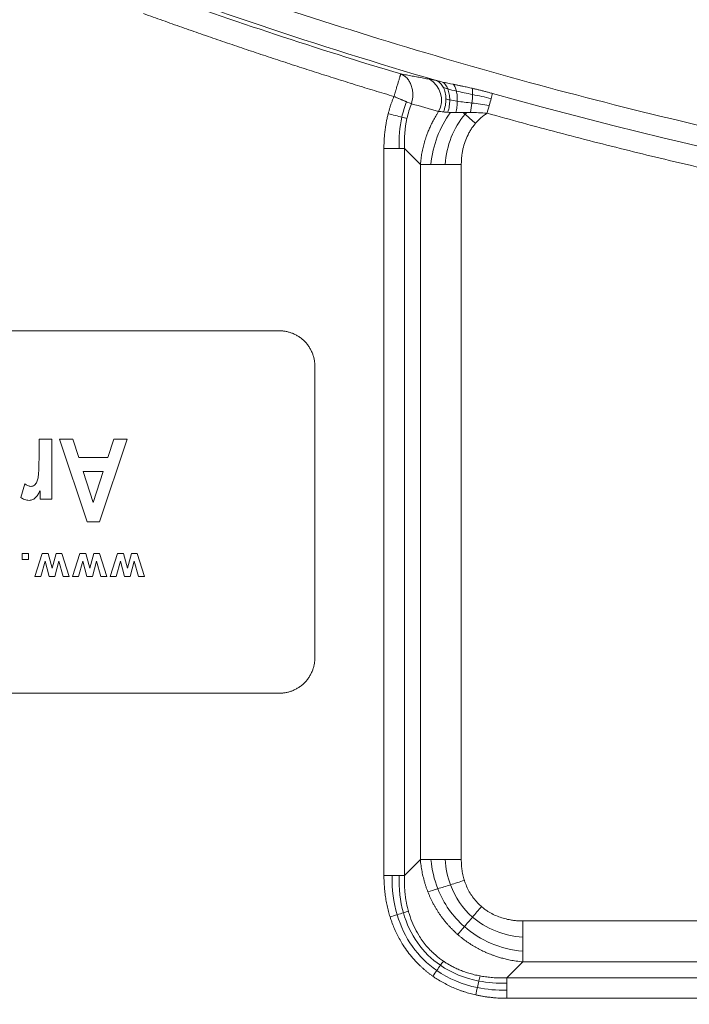
# Model space of a CAD drawing. Units: millimetres. Extents: x 326 to 3985, y 83 to 3271.
# Drawn here: x 1013 to 1098, y 2564 to 2689 of the extents above; entities that cross this region are included whole.
import ezdxf

# ---------------------------------------------------------------- set-up
doc = ezdxf.new("R2010")
doc.units = ezdxf.units.MM

msp = doc.modelspace()

# ---------------------------------------------------------------- linework, layer by layer
at = {"color": 7, "linetype": 'Continuous', "lineweight": 15}
for p, q in [((1058.94, 2580.31), (1058.94, 2672.59)), ((1061.54, 2672.59), (1063.56, 2670.57)), ((1061.54, 2672.59), (1061.54, 2580.31)), ((1063.56, 2670.57), (1063.56, 2582.33)), ((1068.76, 2670.57), (1068.76, 2582.33)), ((961.67, 2649.45), (1045.67, 2649.45)), ((1050.17, 2644.95), (1050.17, 2607.95)), ((1015.17, 2633.34), (1015.17, 2635.7)), ((1015.17, 2635.7), (1016.8, 2635.7)), ((1016.8, 2635.7), (1016.8, 2628.06)), ((1021.29, 2625.2), (1017.76, 2635.7)), ((1017.76, 2635.7), (1019.47, 2635.7)), ((1019.47, 2635.7), (1020.21, 2633.38)), ((1026.35, 2635.7), (1022.83, 2625.2)), ((1023.89, 2633.38), (1024.64, 2635.7)), ((1024.64, 2635.7), (1026.35, 2635.7)), ((1020.21, 2633.38), (1023.89, 2633.38)), ((1020.78, 2631.61), (1023.32, 2631.61)), ((1022.05, 2627.67), (1020.78, 2631.61)), ((1023.32, 2631.61), (1022.05, 2627.67)), ((1012.85, 2628.31), (1013.37, 2630.03)), ((1015.3, 2628.06), (1015.3, 2629.15)), ((1016.8, 2628.06), (1015.3, 2628.06)), ((1022.83, 2625.2), (1021.29, 2625.2)), ((1013.04, 2620.43), (1013.04, 2621.2)), ((1013.04, 2621.2), (1013.81, 2621.2)), ((1013.81, 2620.43), (1013.04, 2620.43)), ((1013.81, 2621.2), (1013.81, 2620.43)), ((1014.64, 2618.28), (1015.57, 2621.2)), ((1015.95, 2620.19), (1015.4, 2618.28)), ((1015.57, 2621.2), (1016.31, 2621.2)), ((1016.44, 2618.28), (1015.95, 2620.19)), ((1016.31, 2621.2), (1016.82, 2619.32)), ((1016.82, 2619.32), (1017.32, 2621.2)), ((1017.69, 2620.19), (1017.19, 2618.28)), ((1017.32, 2621.2), (1018.07, 2621.2)), ((1018.24, 2618.28), (1017.69, 2620.19)), ((1018.07, 2621.2), (1019, 2618.28)), ((1019.42, 2618.28), (1020.35, 2621.2)), ((1020.73, 2620.19), (1020.18, 2618.28)), ((1020.35, 2621.2), (1021.09, 2621.2)), ((1021.22, 2618.28), (1020.73, 2620.19)), ((1021.09, 2621.2), (1021.6, 2619.32)), ((1021.6, 2619.32), (1022.1, 2621.2)), ((1022.47, 2620.19), (1021.97, 2618.28)), ((1022.1, 2621.2), (1022.85, 2621.2)), ((1023.02, 2618.28), (1022.47, 2620.19)), ((1022.85, 2621.2), (1023.78, 2618.28)), ((1024.2, 2618.28), (1025.13, 2621.2)), ((1025.51, 2620.19), (1024.96, 2618.28)), ((1025.13, 2621.2), (1025.87, 2621.2)), ((1026, 2618.28), (1025.51, 2620.19)), ((1025.87, 2621.2), (1026.38, 2619.32)), ((1026.38, 2619.32), (1026.88, 2621.2)), ((1027.25, 2620.19), (1026.75, 2618.28)), ((1026.88, 2621.2), (1027.63, 2621.2)), ((1027.8, 2618.28), (1027.25, 2620.19)), ((1027.63, 2621.2), (1028.56, 2618.28)), ((1015.4, 2618.28), (1014.64, 2618.28)), ((1017.19, 2618.28), (1016.44, 2618.28)), ((1019, 2618.28), (1018.24, 2618.28)), ((1020.18, 2618.28), (1019.42, 2618.28)), ((1021.97, 2618.28), (1021.22, 2618.28)), ((1023.78, 2618.28), (1023.02, 2618.28)), ((1024.96, 2618.28), (1024.2, 2618.28)), ((1026.75, 2618.28), (1026, 2618.28)), ((1028.56, 2618.28), (1027.8, 2618.28)), ((1045.67, 2603.45), (961.67, 2603.45)), ((1061.54, 2580.31), (1063.56, 2582.33)), ((1076.55, 2574.53), (1164.8, 2574.53)), ((1074.53, 2567.32), (1076.55, 2569.34)), ((1076.55, 2569.34), (1164.8, 2569.34)), ((1074.53, 2567.32), (1166.82, 2567.32)), ((1166.82, 2564.72), (1074.53, 2564.72))]:
    msp.add_line(p, q, dxfattribs=at)
for centre, radius, start, end in [((1237.67, 3268.45), 912, 181.99588, 270), ((1237.67, 3268.45), 910, 181.96641, 358.03359), ((1237.67, 3268.45), 877.2, 185.1834, 354.8166), ((1237.67, 3268.45), 877.12, 185.1834, 354.8166), ((1237.67, 3268.45), 859.88, 218.13906, 264.19282), ((1237.67, 3268.45), 611.92, 249.27412, 253.66808), ((1237.67, 3268.45), 612.41, 250.12265, 253.23935), ((1063.18, 2678.75), 3.06, 331.8261, 59.9665), ((1237.67, 3268.45), 611.53, 254.35174, 263.91663)]:
    msp.add_arc(centre, radius, start, end, dxfattribs=at)
for points, knots in [([(2139.64, 3237.48), (2134.32, 3082.66), (2089.24, 2931.79), (1928.22, 2667.08), (1814.99, 2557.67), (1544.91, 2405.83), (1392.59, 2365.95), (1082.75, 2365.95), (930.43, 2405.83), (660.35, 2557.67), (547.12, 2667.08), (386.1, 2931.79), (341.02, 3082.66), (335.7, 3237.48)], [0, 0, 0, 0, 0.166667, 0.166667, 0.333333, 0.333333, 0.5, 0.5, 0.666667, 0.666667, 0.833333, 0.833333, 1, 1, 1, 1]), ([(2082.52, 3191.81), (2069.85, 3052.14), (2022.75, 2917.79), (1868.12, 2683.78), (1763, 2587.76), (1515.97, 2454.91), (1377.91, 2420.14), (1097.43, 2420.14), (959.37, 2454.91), (712.35, 2587.76), (607.23, 2683.78), (452.6, 2917.79), (405.5, 3052.14), (392.83, 3191.81)], [0, 0, 0, 0, 0.166667, 0.166667, 0.333333, 0.333333, 0.5, 0.5, 0.666667, 0.666667, 0.833333, 0.833333, 1, 1, 1, 1]), ([(2114.26, 3188.93), (2114.17, 3187.97), (2113.99, 3186.04), (2113.72, 3183.15), (2113.43, 3180.27), (2113.14, 3177.38), (2112.83, 3174.5), (2112.52, 3171.62), (2112.19, 3168.74), (2111.86, 3165.86), (2111.52, 3162.98), (2111.17, 3160.1), (2110.8, 3157.22), (2110.43, 3154.35), (2110.05, 3151.48), (2109.66, 3148.6), (2109.26, 3145.73), (2108.85, 3142.86), (2108.44, 3139.99), (2108.01, 3137.13), (2107.57, 3134.26), (2107.12, 3131.4), (2106.67, 3128.53), (2106.2, 3125.67), (2105.73, 3122.81), (2105.24, 3119.95), (2104.75, 3117.09), (2103.29, 3108.81), (2100.7, 3095.15), (2096.67, 3076.16), (2092.22, 3057.27), (2085.65, 3031.88), (2076.3, 3000.19), (2063.2, 2962.23), (2048.27, 2924.64), (2031.39, 2887.27), (2012.68, 2850.52), (1992.03, 2814.31), (1969.59, 2778.95), (1945.3, 2744.44), (1919.3, 2711.03), (1891.59, 2678.77), (1862.31, 2647.83), (1831.51, 2618.3), (1799.32, 2590.3), (1765.87, 2563.94), (1731.23, 2539.25), (1695.61, 2516.38), (1659.05, 2495.3), (1621.81, 2476.15), (1583.88, 2458.86), (1545.58, 2443.54), (1506.85, 2430.1), (1468.06, 2418.63), (1429.07, 2409.02), (1390.32, 2401.31), (1351.6, 2395.38), (1313.37, 2391.25), (1275.37, 2388.8), (1237.67, 2388), (1199.98, 2388.8), (1161.98, 2391.25), (1123.75, 2395.38), (1085.02, 2401.31), (1046.27, 2409.02), (1007.29, 2418.63), (968.5, 2430.1), (929.76, 2443.54), (891.47, 2458.86), (853.54, 2476.15), (816.29, 2495.3), (779.73, 2516.38), (744.11, 2539.25), (709.48, 2563.94), (676.02, 2590.3), (643.83, 2618.3), (613.04, 2647.83), (583.76, 2678.77), (556.05, 2711.03), (530.05, 2744.44), (505.75, 2778.95), (483.31, 2814.3), (462.66, 2850.52), (443.95, 2887.27), (427.07, 2924.63), (412.14, 2962.23), (399.05, 3000.19), (389.69, 3031.88), (383.12, 3057.27), (378.67, 3076.16), (374.64, 3095.15), (371.88, 3109.76), (370.1, 3119.95), (369.14, 3125.67), (368.22, 3131.39), (367.33, 3137.13), (366.48, 3142.86), (365.68, 3148.6), (364.91, 3154.35), (364.17, 3160.1), (363.48, 3165.86), (362.82, 3171.62), (362.2, 3177.38), (361.62, 3183.15), (361.26, 3187.01), (361.09, 3188.93)], [0, 0, 0, 0, 0.001113, 0.002227, 0.00334, 0.004453, 0.005565, 0.006678, 0.007791, 0.008904, 0.010016, 0.011129, 0.012241, 0.013353, 0.014466, 0.015578, 0.016691, 0.017803, 0.018916, 0.020028, 0.021141, 0.022254, 0.023366, 0.024479, 0.025592, 0.026705, 0.027818, 0.028932, 0.036383, 0.04383, 0.051278, 0.058729, 0.074018, 0.089308, 0.104941, 0.120574, 0.136492, 0.15241, 0.168549, 0.184688, 0.200979, 0.217269, 0.233635, 0.250002, 0.266369, 0.282735, 0.299025, 0.315316, 0.331455, 0.347594, 0.363512, 0.37943, 0.395063, 0.410696, 0.425985, 0.441275, 0.456173, 0.47107, 0.485535, 0.5, 0.514465, 0.52893, 0.543827, 0.558725, 0.574014, 0.589304, 0.604937, 0.62057, 0.636488, 0.652406, 0.668545, 0.684684, 0.700975, 0.717265, 0.733631, 0.749998, 0.766365, 0.782731, 0.799021, 0.815312, 0.831451, 0.84759, 0.863508, 0.879426, 0.895059, 0.910692, 0.925981, 0.941271, 0.948722, 0.95617, 0.963617, 0.971068, 0.973295, 0.975521, 0.977746, 0.979972, 0.982197, 0.984422, 0.986646, 0.988871, 0.991096, 0.993322, 0.995547, 0.997773, 1, 1, 1, 1]), ([(365.63, 3189.34), (365.72, 3188.39), (365.89, 3186.47), (366.17, 3183.6), (366.45, 3180.73), (366.74, 3177.86), (367.05, 3174.99), (367.36, 3172.12), (367.68, 3169.25), (368.01, 3166.39), (368.35, 3163.52), (368.7, 3160.66), (369.06, 3157.8), (369.43, 3154.94), (369.81, 3152.08), (370.2, 3149.22), (370.6, 3146.37), (371, 3143.51), (371.42, 3140.66), (371.85, 3137.81), (372.28, 3134.96), (372.73, 3132.11), (373.18, 3129.26), (373.64, 3126.41), (374.12, 3123.56), (374.6, 3120.72), (375.09, 3117.88), (376.54, 3109.64), (379.11, 3096.05), (383.12, 3077.16), (387.55, 3058.36), (394.09, 3033.11), (403.39, 3001.58), (416.42, 2963.82), (431.27, 2926.42), (448.06, 2889.25), (466.68, 2852.68), (487.22, 2816.66), (509.55, 2781.48), (533.71, 2747.15), (559.58, 2713.92), (587.15, 2681.82), (616.28, 2651.05), (646.91, 2621.67), (678.93, 2593.82), (712.21, 2567.59), (746.67, 2543.03), (782.11, 2520.27), (818.48, 2499.31), (855.53, 2480.25), (893.26, 2463.05), (931.36, 2447.81), (969.89, 2434.45), (1008.48, 2423.04), (1047.26, 2413.47), (1085.81, 2405.8), (1124.34, 2399.9), (1162.37, 2395.79), (1200.17, 2393.36), (1237.67, 2392.56), (1275.17, 2393.36), (1312.97, 2395.79), (1351.01, 2399.9), (1389.53, 2405.8), (1428.08, 2413.47), (1466.86, 2423.04), (1505.45, 2434.45), (1543.99, 2447.81), (1582.08, 2463.05), (1619.82, 2480.25), (1656.87, 2499.31), (1693.24, 2520.27), (1728.67, 2543.03), (1763.13, 2567.59), (1796.41, 2593.82), (1828.43, 2621.67), (1859.07, 2651.05), (1888.2, 2681.82), (1915.77, 2713.92), (1941.63, 2747.15), (1965.8, 2781.48), (1988.12, 2816.66), (2008.66, 2852.68), (2027.28, 2889.25), (2044.07, 2926.42), (2058.92, 2963.82), (2071.95, 3001.58), (2081.26, 3033.11), (2087.79, 3058.36), (2092.22, 3077.16), (2096.23, 3096.05), (2098.98, 3110.59), (2100.75, 3120.72), (2101.71, 3126.41), (2102.62, 3132.1), (2103.5, 3137.81), (2104.35, 3143.51), (2105.15, 3149.22), (2105.92, 3154.94), (2106.64, 3160.66), (2107.34, 3166.39), (2107.99, 3172.12), (2108.6, 3177.86), (2109.18, 3183.6), (2109.54, 3187.43), (2109.72, 3189.34)], [0, 0, 0, 0, 0.001113, 0.002227, 0.00334, 0.004453, 0.005565, 0.006678, 0.007791, 0.008904, 0.010016, 0.011129, 0.012241, 0.013353, 0.014466, 0.015578, 0.016691, 0.017803, 0.018916, 0.020028, 0.021141, 0.022254, 0.023366, 0.024479, 0.025592, 0.026705, 0.027818, 0.028932, 0.036383, 0.04383, 0.051278, 0.058729, 0.074018, 0.089308, 0.104941, 0.120574, 0.136492, 0.15241, 0.168549, 0.184688, 0.200979, 0.217269, 0.233635, 0.250002, 0.266369, 0.282735, 0.299025, 0.315316, 0.331455, 0.347594, 0.363512, 0.37943, 0.395063, 0.410696, 0.425985, 0.441275, 0.456173, 0.47107, 0.485535, 0.5, 0.514465, 0.52893, 0.543827, 0.558725, 0.574014, 0.589304, 0.604937, 0.62057, 0.636488, 0.652406, 0.668545, 0.684684, 0.700975, 0.717265, 0.733631, 0.749998, 0.766365, 0.782731, 0.799021, 0.815312, 0.831451, 0.84759, 0.863508, 0.879426, 0.895059, 0.910692, 0.925981, 0.941271, 0.948722, 0.95617, 0.963617, 0.971068, 0.973295, 0.975521, 0.977746, 0.979972, 0.982197, 0.984422, 0.986646, 0.988871, 0.991096, 0.993322, 0.995547, 0.997773, 1, 1, 1, 1]), ([(2039.3, 3115.65), (2039.12, 3114.71), (2038.76, 3112.83), (2038.21, 3110.02), (2037.65, 3107.21), (2037.08, 3104.4), (2036.5, 3101.59), (2035.91, 3098.79), (2035.31, 3095.98), (2034.69, 3093.18), (2034.07, 3090.38), (2033.44, 3087.59), (2032.8, 3084.79), (2032.15, 3082), (2031.49, 3079.21), (2030.82, 3076.43), (2030.15, 3073.64), (2029.46, 3070.86), (2028.76, 3068.08), (2028.05, 3065.3), (2027.33, 3062.53), (2026.6, 3059.75), (2025.86, 3056.98), (2025.12, 3054.21), (2023.12, 3046.93), (2019.74, 3035.17), (2014.74, 3019.01), (2009.41, 3002.96), (2001.76, 2981.47), (1991.29, 2954.73), (1977.22, 2922.86), (1961.71, 2891.42), (1944.65, 2860.32), (1926.15, 2829.83), (1906.15, 2799.92), (1884.77, 2770.79), (1861.96, 2742.46), (1837.85, 2715.1), (1812.43, 2688.75), (1785.83, 2663.52), (1758.07, 2639.49), (1729.27, 2616.72), (1699.51, 2595.31), (1668.86, 2575.28), (1637.47, 2556.72), (1605.37, 2539.61), (1572.75, 2524.06), (1539.62, 2510.02), (1506.21, 2497.56), (1472.47, 2486.63), (1438.68, 2477.27), (1404.74, 2469.42), (1370.97, 2463.1), (1337.22, 2458.24), (1292.91, 2453.73), (1237.67, 2451.5), (1182.43, 2453.73), (1138.12, 2458.24), (1104.38, 2463.1), (1070.61, 2469.42), (1036.67, 2477.27), (1002.88, 2486.63), (969.13, 2497.56), (935.72, 2510.02), (902.59, 2524.06), (869.98, 2539.61), (837.88, 2556.71), (806.49, 2575.28), (775.84, 2595.31), (746.08, 2616.72), (717.27, 2639.49), (689.52, 2663.52), (662.91, 2688.75), (637.49, 2715.1), (613.38, 2742.46), (590.57, 2770.79), (569.19, 2799.92), (549.19, 2829.83), (530.7, 2860.32), (513.64, 2891.42), (498.12, 2922.86), (484.05, 2954.73), (473.58, 2981.47), (465.94, 3002.96), (460.6, 3019.01), (455.6, 3035.17), (451.98, 3047.77), (449.54, 3056.75), (448.13, 3062.06), (446.76, 3067.38), (445.42, 3072.71), (444.12, 3078.05), (442.86, 3083.4), (441.63, 3088.75), (440.44, 3094.11), (439.28, 3099.49), (438.17, 3104.87), (437.08, 3110.25), (436.39, 3113.85), (436.04, 3115.65)], [0, 0, 0, 0, 0.0012713, 0.0025424, 0.0038134, 0.0050843, 0.006355, 0.0076257, 0.0088962, 0.0101667, 0.0114371, 0.0127075, 0.0139779, 0.0152483, 0.0165186, 0.017789, 0.0190595, 0.0203299, 0.0216005, 0.0228712, 0.0241419, 0.0254128, 0.0266838, 0.0279549, 0.0292263, 0.036725, 0.0442205, 0.0517161, 0.059215, 0.0745516, 0.0898884, 0.1055231, 0.1211581, 0.1370399, 0.1529219, 0.168994, 0.1850665, 0.2012682, 0.2174701, 0.2337373, 0.2500048, 0.266272, 0.2825395, 0.2987412, 0.3149431, 0.3310153, 0.3470877, 0.3629695, 0.3788515, 0.3944862, 0.4101212, 0.4254578, 0.4407946, 0.455788, 0.4707817, 0.5, 0.5292183, 0.5442118, 0.5592055, 0.574542, 0.5898789, 0.6055136, 0.6211486, 0.6370303, 0.6529123, 0.6689845, 0.6850569, 0.7012586, 0.7174605, 0.7337278, 0.7499953, 0.7662625, 0.78253, 0.7987317, 0.8149336, 0.8310058, 0.8470782, 0.8629599, 0.8788419, 0.8944767, 0.9101116, 0.9254482, 0.940785, 0.9482838, 0.9557793, 0.9632749, 0.9707738, 0.9732103, 0.9756463, 0.9780818, 0.980517, 0.982952, 0.9853868, 0.9878217, 0.9902567, 0.9926919, 0.9951275, 0.9975635, 1, 1, 1, 1]), ([(714.32, 2957.15), (714.75, 2956.43), (715.62, 2954.98), (716.92, 2952.82), (718.24, 2950.66), (719.56, 2948.5), (720.9, 2946.35), (722.24, 2944.21), (723.59, 2942.07), (724.95, 2939.94), (726.32, 2937.82), (727.69, 2935.7), (729.08, 2933.58), (730.47, 2931.47), (731.88, 2929.37), (733.29, 2927.27), (736.04, 2923.22), (740.18, 2917.26), (745.79, 2909.45), (751.52, 2901.72), (759.38, 2891.48), (769.54, 2878.86), (782.29, 2864.03), (795.55, 2849.57), (809.37, 2835.45), (823.68, 2821.75), (843.46, 2804.01), (869.35, 2782.98), (902.12, 2759.78), (936.42, 2738.74), (972.04, 2720.02), (1008.73, 2703.72), (1046.25, 2689.93), (1084.35, 2678.69), (1122.77, 2670.03), (1161.25, 2663.92), (1199.56, 2660.31), (1237.67, 2659.12), (1275.78, 2660.31), (1314.09, 2663.92), (1352.58, 2670.03), (1390.99, 2678.69), (1429.09, 2689.93), (1466.61, 2703.72), (1503.31, 2720.02), (1538.92, 2738.74), (1573.23, 2759.78), (1605.99, 2782.98), (1631.89, 2804.01), (1651.67, 2821.75), (1665.98, 2835.45), (1679.79, 2849.57), (1693.06, 2864.03), (1705.81, 2878.86), (1715.97, 2891.48), (1723.82, 2901.72), (1729.56, 2909.45), (1735.17, 2917.26), (1739.72, 2923.83), (1743.29, 2929.1), (1745.92, 2933.05), (1748.52, 2937.02), (1751.08, 2941), (1753.61, 2945.01), (1756.12, 2949.04), (1758.59, 2953.08), (1760.21, 2955.8), (1761.02, 2957.15)], [0, 0, 0, 0, 0.002008, 0.004016, 0.006024, 0.008032, 0.010039, 0.012047, 0.014054, 0.016062, 0.018069, 0.020077, 0.022084, 0.024092, 0.0261, 0.028108, 0.030116, 0.037756, 0.045394, 0.053032, 0.060672, 0.076144, 0.091615, 0.107252, 0.122889, 0.13866, 0.154432, 0.186176, 0.218059, 0.250011, 0.281963, 0.313846, 0.34559, 0.377129, 0.408398, 0.439337, 0.469889, 0.5, 0.530111, 0.560663, 0.591602, 0.622871, 0.65441, 0.686154, 0.718037, 0.749989, 0.781941, 0.813824, 0.845568, 0.86134, 0.877111, 0.892748, 0.908385, 0.923856, 0.939328, 0.946968, 0.954606, 0.962244, 0.969884, 0.973649, 0.977414, 0.981178, 0.984942, 0.988706, 0.99247, 0.996235, 1, 1, 1, 1]), ([(1154.47, 2411.1), (1153.48, 2411.2), (1151.51, 2411.39), (1148.56, 2411.7), (1145.61, 2412.01), (1142.67, 2412.33), (1139.72, 2412.66), (1136.78, 2413), (1133.83, 2413.36), (1130.89, 2413.72), (1127.95, 2414.09), (1125.02, 2414.47), (1122.08, 2414.87), (1119.14, 2415.27), (1116.21, 2415.68), (1113.28, 2416.1), (1110.35, 2416.54), (1107.42, 2416.98), (1104.49, 2417.43), (1101.56, 2417.9), (1098.64, 2418.37), (1095.71, 2418.85), (1092.79, 2419.35), (1089.87, 2419.85), (1086.95, 2420.36), (1084.03, 2420.89), (1081.12, 2421.42), (1078.2, 2421.96), (1075.29, 2422.52), (1072.38, 2423.08), (1063.3, 2424.87), (1048.1, 2428.1), (1026.87, 2433.17), (1005.78, 2438.78), (984.76, 2444.95), (963.83, 2451.66), (943.01, 2458.94), (922.39, 2466.75), (895.09, 2477.89), (861.46, 2493.15), (822.06, 2513.54), (783.77, 2535.93), (752.89, 2556.18), (728.87, 2573.29), (711.24, 2586.54), (693.96, 2600.24), (677.09, 2614.33), (660.64, 2628.8), (644.62, 2643.62), (628.98, 2658.84), (617.48, 2670.62), (609.85, 2678.69), (605.94, 2682.88), (602.06, 2687.09), (598.21, 2691.33), (594.38, 2695.6), (590.59, 2699.89), (586.82, 2704.21), (583.08, 2708.55), (579.38, 2712.91), (575.7, 2717.3), (572.04, 2721.72), (568.42, 2726.16), (564.83, 2730.62), (561.26, 2735.11), (558.91, 2738.12), (557.73, 2739.63)], [0, 0, 0, 0, 0.0042355, 0.0084704, 0.0127047, 0.0169383, 0.0211715, 0.0254042, 0.0296364, 0.0338683, 0.0380998, 0.0423311, 0.0465622, 0.0507931, 0.0550238, 0.0592545, 0.0634852, 0.0677158, 0.0719466, 0.0761775, 0.0804086, 0.0846399, 0.0888714, 0.0931033, 0.0973356, 0.1015683, 0.1058015, 0.1100352, 0.1142695, 0.1185044, 0.12274, 0.1539143, 0.1850687, 0.2162232, 0.247398, 0.2789012, 0.3103839, 0.3418667, 0.3733705, 0.4366849, 0.5000001, 0.5633145, 0.6266297, 0.6581329, 0.6896156, 0.7210984, 0.7526021, 0.7837764, 0.8149308, 0.8460854, 0.8772601, 0.8854482, 0.893634, 0.9018178, 0.9099999, 0.9181808, 0.9263608, 0.9345402, 0.9427195, 0.950899, 0.959079, 0.9672599, 0.9754421, 0.983626, 0.9918118, 1, 1, 1, 1]), ([(1060.21, 2679.2), (1059.39, 2679.45), (1057.74, 2679.94), (1055.28, 2680.7), (1052.82, 2681.47), (1050.37, 2682.25), (1047.92, 2683.04), (1045.47, 2683.84), (1043.03, 2684.65), (1040.59, 2685.47), (1038.15, 2686.3), (1035.71, 2687.14), (1033.28, 2687.99), (1030.86, 2688.85), (1029.24, 2689.43), (1028.43, 2689.72)], [0, 0, 0, 0, 0.076938, 0.153868, 0.230793, 0.307713, 0.384629, 0.461543, 0.538457, 0.615371, 0.692287, 0.769207, 0.846132, 0.923062, 1, 1, 1, 1]), ([(1060.21, 2679.2), (1060.22, 2679.25), (1060.26, 2679.36), (1060.3, 2679.52), (1060.35, 2679.67), (1060.39, 2679.82), (1060.43, 2679.95), (1060.47, 2680.08), (1060.53, 2680.25), (1060.59, 2680.46), (1060.68, 2680.78), (1060.8, 2681.15), (1060.89, 2681.46), (1060.95, 2681.66), (1060.99, 2681.79), (1061.02, 2681.89), (1061.04, 2681.96), (1061.06, 2682.03), (1061.07, 2682.05), (1061.07, 2682.06)], [0, 0, 0, 0, 0.038941, 0.076348, 0.11223, 0.146611, 0.179529, 0.21104, 0.241221, 0.307012, 0.369497, 0.500028, 0.630558, 0.69296, 0.758834, 0.812448, 0.870359, 0.932836, 1, 1, 1, 1]), ([(1061.07, 2682.06), (1061.31, 2682.02), (1061.79, 2681.93), (1062.51, 2681.8), (1063.24, 2681.67), (1063.97, 2681.53), (1064.46, 2681.44), (1064.71, 2681.39)], [0, 0, 0, 0, 0.201624, 0.402419, 0.602403, 0.801591, 1, 1, 1, 1]), ([(1061.07, 2682.06), (1061.36, 2681.95), (1061.64, 2681.76), (1061.99, 2681.38), (1062.09, 2681.24), (1062.27, 2680.93), (1062.35, 2680.77), (1062.47, 2680.41), (1062.52, 2680.23), (1062.59, 2679.85), (1062.6, 2679.65), (1062.6, 2679.06), (1062.54, 2678.65), (1062.42, 2678.28)], [0, 0, 0, 0, 0.25, 0.25, 0.375, 0.375, 0.5, 0.5, 0.625, 0.625, 0.75, 0.75, 1, 1, 1, 1]), ([(1066.47, 2680.37), (1066.36, 2680.57), (1066.23, 2680.75), (1065.94, 2681.04), (1065.77, 2681.15), (1065.6, 2681.22)], [0, 0, 0, 0, 0.5, 0.5, 1, 1, 1, 1]), ([(1067.04, 2680.17), (1066.96, 2680.37), (1066.86, 2680.54), (1066.63, 2680.84), (1066.51, 2680.96), (1066.37, 2681.04)], [0, 0, 0, 0, 0.5, 0.5, 1, 1, 1, 1]), ([(1066.8, 2678.89), (1066.8, 2679.16), (1066.77, 2679.43), (1066.66, 2679.93), (1066.57, 2680.17), (1066.47, 2680.37)], [0, 0, 0, 0, 0.5, 0.5, 1, 1, 1, 1]), ([(1067.29, 2678.76), (1067.29, 2679.01), (1067.27, 2679.27), (1067.18, 2679.75), (1067.12, 2679.97), (1067.04, 2680.17)], [0, 0, 0, 0, 0.5, 0.5, 1, 1, 1, 1]), ([(1067.74, 2680.75), (1067.87, 2680.73), (1068.14, 2680.67), (1068.53, 2680.59), (1069, 2680.49), (1069.54, 2680.38), (1069.94, 2680.29), (1070.15, 2680.24)], [0, 0, 0, 0, 0.1632863, 0.3298016, 0.4996323, 0.747967, 1, 1, 1, 1]), ([(1068.13, 2679.88), (1068.09, 2680.07), (1068.03, 2680.24), (1067.9, 2680.53), (1067.83, 2680.66), (1067.74, 2680.75)], [0, 0, 0, 0, 0.5, 0.5, 1, 1, 1, 1]), ([(1070.15, 2680.24), (1070.29, 2680.21), (1070.57, 2680.14), (1070.99, 2680.04), (1071.42, 2679.93), (1071.85, 2679.82), (1072.28, 2679.71), (1072.58, 2679.62), (1072.72, 2679.58)], [0, 0, 0, 0, 0.162073, 0.325902, 0.49155, 0.659077, 0.828542, 1, 1, 1, 1]), ([(1059.48, 2677.02), (1059.51, 2677.14), (1059.58, 2677.39), (1059.69, 2677.76), (1059.8, 2678.13), (1059.93, 2678.49), (1060.06, 2678.85), (1060.16, 2679.08), (1060.21, 2679.2)], [0, 0, 0, 0, 0.168348, 0.335893, 0.502732, 0.668963, 0.834686, 1, 1, 1, 1]), ([(1061.05, 2678.85), (1061, 2678.87), (1060.91, 2678.91), (1060.77, 2678.96), (1060.63, 2679.02), (1060.49, 2679.08), (1060.35, 2679.14), (1060.26, 2679.18), (1060.21, 2679.2)], [0, 0, 0, 0, 0.1663, 0.333039, 0.499998, 0.666958, 0.833698, 1, 1, 1, 1]), ([(1061.81, 2678.53), (1061.77, 2678.55), (1061.69, 2678.58), (1061.57, 2678.63), (1061.44, 2678.68), (1061.31, 2678.74), (1061.18, 2678.79), (1061.09, 2678.83), (1061.05, 2678.85)], [0, 0, 0, 0, 0.166302, 0.333042, 0.500002, 0.666961, 0.8337, 1, 1, 1, 1]), ([(1066.5, 2677.24), (1066.6, 2677.49), (1066.68, 2677.77), (1066.78, 2678.33), (1066.81, 2678.61), (1066.8, 2678.89)], [0, 0, 0, 0, 0.5, 0.5, 1, 1, 1, 1]), ([(1067.06, 2677.19), (1067.13, 2677.44), (1067.19, 2677.7), (1067.27, 2678.23), (1067.29, 2678.5), (1067.29, 2678.76)], [0, 0, 0, 0, 0.5, 0.5, 1, 1, 1, 1]), ([(1068.25, 2678.6), (1068.25, 2678.83), (1068.25, 2679.06), (1068.21, 2679.49), (1068.17, 2679.7), (1068.13, 2679.88)], [0, 0, 0, 0, 0.5, 0.5, 1, 1, 1, 1]), ([(1068.07, 2677.18), (1068.13, 2677.4), (1068.17, 2677.64), (1068.23, 2678.12), (1068.24, 2678.36), (1068.25, 2678.6)], [0, 0, 0, 0, 0.5, 0.5, 1, 1, 1, 1]), ([(1058.94, 2672.59), (1058.94, 2672.74), (1058.94, 2673.03), (1058.96, 2673.47), (1058.98, 2673.91), (1059.02, 2674.34), (1059.06, 2674.77), (1059.12, 2675.19), (1059.18, 2675.61), (1059.26, 2676.06), (1059.36, 2676.53), (1059.44, 2676.85), (1059.48, 2677.02)], [0, 0, 0, 0, 0.098732, 0.19677, 0.294166, 0.390973, 0.487245, 0.583037, 0.678404, 0.773404, 0.887141, 1, 1, 1, 1]), ([(1061.21, 2676.57), (1060.97, 2676.64), (1060.69, 2676.71), (1060.1, 2676.86), (1059.79, 2676.94), (1059.48, 2677.02)], [0, 0, 0, 0, 0.5, 0.5, 1, 1, 1, 1]), ([(1065.88, 2677.31), (1065.81, 2677.21), (1065.68, 2677.01), (1065.51, 2676.71), (1065.34, 2676.42), (1065.18, 2676.13), (1065.04, 2675.85), (1064.91, 2675.58), (1064.79, 2675.31), (1064.68, 2675.06), (1064.57, 2674.81), (1064.48, 2674.57), (1064.39, 2674.33), (1064.26, 2673.96), (1064.09, 2673.42), (1063.9, 2672.72), (1063.75, 2672.02), (1063.64, 2671.3), (1063.59, 2670.82), (1063.56, 2670.57)], [0, 0, 0, 0, 0.049675, 0.097826, 0.144454, 0.189557, 0.233133, 0.275176, 0.315684, 0.354653, 0.392075, 0.427948, 0.462265, 0.49502, 0.595142, 0.695679, 0.796653, 0.898085, 1, 1, 1, 1]), ([(1072.02, 2677.08), (1071.95, 2677.03), (1071.81, 2676.94), (1071.6, 2676.78), (1071.39, 2676.62), (1071.2, 2676.45), (1071.01, 2676.27), (1070.83, 2676.09), (1070.68, 2675.93), (1070.6, 2675.83), (1070.57, 2675.8)], [0, 0, 0, 0, 0.1344968, 0.2684045, 0.4019052, 0.5351826, 0.6684215, 0.8018069, 0.9355229, 1, 1, 1, 1]), ([(1172.59, 2657.78), (1171.74, 2657.87), (1170.04, 2658.05), (1167.49, 2658.34), (1164.95, 2658.64), (1162.4, 2658.95), (1159.86, 2659.27), (1157.32, 2659.6), (1154.78, 2659.94), (1152.24, 2660.29), (1149.7, 2660.65), (1147.17, 2661.02), (1144.63, 2661.41), (1142.1, 2661.8), (1139.57, 2662.2), (1137.04, 2662.62), (1134.51, 2663.04), (1131.99, 2663.48), (1129.46, 2663.93), (1126.94, 2664.38), (1124.42, 2664.85), (1121.22, 2665.46), (1117.33, 2666.22), (1112.76, 2667.15), (1108.2, 2668.12), (1103.65, 2669.12), (1099.11, 2670.15), (1094.57, 2671.22), (1090.05, 2672.32), (1085.53, 2673.46), (1081.02, 2674.63), (1076.51, 2675.83), (1073.52, 2676.67), (1072.02, 2677.08)], [0, 0, 0, 0, 0.025012, 0.05002, 0.075025, 0.100027, 0.125026, 0.150023, 0.175019, 0.200013, 0.225006, 0.249999, 0.274992, 0.299985, 0.324979, 0.349975, 0.374972, 0.399972, 0.424974, 0.449979, 0.474988, 0.5, 0.545474, 0.590936, 0.636389, 0.681836, 0.727278, 0.77272, 0.818162, 0.863609, 0.909063, 0.954525, 1, 1, 1, 1]), ([(1070.57, 2675.8), (1070.52, 2675.74), (1070.41, 2675.61), (1070.26, 2675.41), (1070.11, 2675.21), (1069.98, 2675), (1069.85, 2674.79), (1069.72, 2674.57), (1069.5, 2674.14), (1069.21, 2673.47), (1068.99, 2672.7), (1068.87, 2672.06), (1068.8, 2671.57), (1068.76, 2671.08), (1068.76, 2670.74), (1068.76, 2670.57)], [0, 0, 0, 0, 0.043827, 0.087655, 0.131538, 0.17553, 0.219686, 0.264058, 0.308699, 0.477451, 0.649824, 0.735814, 0.822662, 0.910637, 1, 1, 1, 1]), ([(1058.94, 2672.59), (1059.29, 2672.59), (1059.64, 2672.59), (1060.29, 2672.59), (1060.6, 2672.59), (1060.87, 2672.59)], [0, 0, 0, 0, 0.5, 0.5, 1, 1, 1, 1]), ([(1045.67, 2649.45), (1045.74, 2649.45), (1045.89, 2649.45), (1046.1, 2649.43), (1046.31, 2649.41), (1046.52, 2649.37), (1046.72, 2649.33), (1046.93, 2649.27), (1047.13, 2649.21), (1047.4, 2649.11), (1047.75, 2648.95), (1048.14, 2648.72), (1048.51, 2648.45), (1048.86, 2648.14), (1049.17, 2647.79), (1049.44, 2647.42), (1049.67, 2647.02), (1049.86, 2646.62), (1050, 2646.21), (1050.1, 2645.8), (1050.16, 2645.38), (1050.17, 2645.09), (1050.17, 2644.95)], [0, 0, 0, 0, 0.030233, 0.060267, 0.090169, 0.120005, 0.149844, 0.179752, 0.209798, 0.240047, 0.304322, 0.368671, 0.434314, 0.500032, 0.565675, 0.631394, 0.695668, 0.760018, 0.820269, 0.87999, 0.939721, 1, 1, 1, 1]), ([(1014.11, 2629.7), (1014.15, 2629.7), (1014.24, 2629.71), (1014.41, 2629.75), (1014.6, 2629.85), (1014.78, 2630.04), (1014.86, 2630.2), (1014.96, 2630.44), (1015.04, 2630.73), (1015.08, 2631.03), (1015.11, 2631.37), (1015.14, 2631.75), (1015.16, 2632.48), (1015.16, 2633), (1015.17, 2633.34)], [0, 0, 0, 0, 0.25855, 0.517101, 1.034202, 1.551302, 2.068403, 2.068403, 3.102605, 3.878256, 3.878256, 5.171008, 6.205209, 8.273613, 8.273613, 8.273613, 8.273613]), ([(1013.37, 2630.03), (1013.42, 2629.99), (1013.53, 2629.9), (1013.71, 2629.8), (1013.84, 2629.75), (1013.97, 2629.71), (1014.04, 2629.71), (1014.11, 2629.7)], [0, 0, 0, 0, 0.416859, 0.833717, 1.250576, 1.250576, 1.667434, 1.667434, 1.667434, 1.667434]), ([(1015.3, 2629.15), (1015.23, 2629), (1015.15, 2628.86), (1015.02, 2628.65), (1014.95, 2628.55), (1014.86, 2628.41), (1014.75, 2628.29), (1014.61, 2628.14), (1014.39, 2628.02), (1014.15, 2627.94), (1013.99, 2627.93), (1013.91, 2627.93)], [0, 0, 0, 0, 0.988668, 0.988668, 1.483002, 1.730169, 1.977336, 2.47167, 2.966005, 3.460339, 3.954673, 3.954673, 3.954673, 3.954673]), ([(1050.17, 2607.95), (1050.17, 2607.88), (1050.17, 2607.74), (1050.15, 2607.53), (1050.13, 2607.32), (1050.09, 2607.11), (1050.05, 2606.9), (1050, 2606.7), (1049.93, 2606.49), (1049.83, 2606.22), (1049.67, 2605.88), (1049.44, 2605.48), (1049.17, 2605.11), (1048.86, 2604.76), (1048.51, 2604.45), (1048.14, 2604.18), (1047.75, 2603.95), (1047.34, 2603.76), (1046.93, 2603.62), (1046.52, 2603.52), (1046.1, 2603.46), (1045.81, 2603.45), (1045.67, 2603.45)], [0, 0, 0, 0, 0.030233, 0.060267, 0.090169, 0.120005, 0.149844, 0.179752, 0.209798, 0.240047, 0.304322, 0.368671, 0.434314, 0.500032, 0.565675, 0.631394, 0.695668, 0.760018, 0.820269, 0.87999, 0.939721, 1, 1, 1, 1]), ([(1063.56, 2582.33), (1063.57, 2582.2), (1063.6, 2581.94), (1063.64, 2581.56), (1063.7, 2581.17), (1063.77, 2580.79), (1063.85, 2580.42), (1063.94, 2580.04), (1064.03, 2579.67), (1064.14, 2579.3), (1064.25, 2578.94), (1064.38, 2578.57), (1064.47, 2578.34), (1064.52, 2578.22)], [0, 0, 0, 0, 0.0920571, 0.1838688, 0.2754401, 0.3667757, 0.4578807, 0.5487604, 0.6394205, 0.7298672, 0.8201075, 0.9101489, 1, 1, 1, 1]), ([(1068.76, 2582.33), (1068.76, 2582.22), (1068.76, 2582.01), (1068.77, 2581.7), (1068.8, 2581.39), (1068.83, 2581.09), (1068.88, 2580.76), (1068.95, 2580.41), (1069.04, 2580.04), (1069.11, 2579.8), (1069.15, 2579.68)], [0, 0, 0, 0, 0.117147, 0.233195, 0.348273, 0.462511, 0.576045, 0.718785, 0.860004, 1, 1, 1, 1]), ([(1059.72, 2575.04), (1059.68, 2575.16), (1059.61, 2575.39), (1059.51, 2575.75), (1059.42, 2576.12), (1059.34, 2576.48), (1059.26, 2576.85), (1059.17, 2577.35), (1059.08, 2577.98), (1059, 2578.75), (1058.95, 2579.52), (1058.94, 2580.05), (1058.94, 2580.31)], [0, 0, 0, 0, 0.069395, 0.139071, 0.209067, 0.279418, 0.35016, 0.421329, 0.563942, 0.707751, 0.853019, 1, 1, 1, 1]), ([(1062.04, 2575.77), (1062.01, 2575.86), (1061.96, 2576.07), (1061.88, 2576.4), (1061.8, 2576.77), (1061.72, 2577.19), (1061.64, 2577.72), (1061.58, 2578.34), (1061.54, 2579.01), (1061.52, 2579.67), (1061.54, 2580.1), (1061.54, 2580.31)], [0, 0, 0, 0, 0.064744, 0.138755, 0.222221, 0.315363, 0.418433, 0.57114, 0.719131, 0.862167, 1, 1, 1, 1]), ([(1069.15, 2579.68), (1069.17, 2579.62), (1069.21, 2579.49), (1069.35, 2579.11), (1069.58, 2578.58), (1069.96, 2577.9), (1070.41, 2577.27), (1070.81, 2576.83), (1071.12, 2576.52), (1071.26, 2576.41), (1071.32, 2576.35)], [0, 0, 0, 0, 0.051213, 0.102275, 0.295114, 0.48557, 0.676895, 0.867431, 0.933743, 1, 1, 1, 1]), ([(1064.52, 2578.22), (1064.56, 2578.1), (1064.66, 2577.86), (1064.82, 2577.5), (1064.98, 2577.16), (1065.16, 2576.81), (1065.34, 2576.47), (1065.53, 2576.14), (1065.73, 2575.81), (1065.94, 2575.49), (1066.16, 2575.18), (1066.39, 2574.87), (1066.62, 2574.56), (1066.87, 2574.27), (1067.12, 2573.98), (1067.38, 2573.7), (1067.66, 2573.41), (1067.96, 2573.11), (1068.18, 2572.91), (1068.29, 2572.81)], [0, 0, 0, 0, 0.058328, 0.116538, 0.174641, 0.232644, 0.290555, 0.348382, 0.406133, 0.463816, 0.521439, 0.579009, 0.636534, 0.694024, 0.751485, 0.808928, 0.866361, 0.933172, 1, 1, 1, 1]), ([(1071.32, 2576.35), (1071.39, 2576.29), (1071.52, 2576.19), (1071.71, 2576.03), (1071.92, 2575.89), (1072.27, 2575.65), (1072.8, 2575.36), (1073.51, 2575.05), (1074.25, 2574.82), (1074.92, 2574.67), (1075.51, 2574.59), (1076.03, 2574.54), (1076.37, 2574.54), (1076.55, 2574.53)], [0, 0, 0, 0, 0.044328, 0.088739, 0.13329, 0.178037, 0.313871, 0.451589, 0.587544, 0.726099, 0.816211, 0.907415, 1, 1, 1, 1]), ([(1065.13, 2567.52), (1065.04, 2567.59), (1064.85, 2567.72), (1064.58, 2567.93), (1064.31, 2568.15), (1064.05, 2568.37), (1063.79, 2568.6), (1063.54, 2568.83), (1063.13, 2569.23), (1062.59, 2569.81), (1061.94, 2570.62), (1061.27, 2571.6), (1060.59, 2572.8), (1060.12, 2573.88), (1059.85, 2574.63), (1059.76, 2574.9), (1059.72, 2575.04)], [0, 0, 0, 0, 0.036579, 0.073087, 0.109548, 0.145982, 0.182412, 0.21886, 0.255349, 0.363978, 0.472688, 0.582062, 0.744885, 0.909911, 0.95488, 1, 1, 1, 1]), ([(1066.48, 2569.43), (1066.39, 2569.49), (1066.23, 2569.61), (1066, 2569.78), (1065.79, 2569.95), (1065.6, 2570.11), (1065.43, 2570.25), (1065.28, 2570.39), (1065.15, 2570.51), (1065.04, 2570.62), (1064.75, 2570.9), (1064.32, 2571.37), (1063.8, 2572.04), (1063.25, 2572.86), (1062.72, 2573.86), (1062.36, 2574.76), (1062.15, 2575.4), (1062.08, 2575.63), (1062.04, 2575.77)], [0, 0, 0, 0, 0.03971, 0.076506, 0.110419, 0.14147, 0.169679, 0.195057, 0.217612, 0.237351, 0.254276, 0.370211, 0.47863, 0.579732, 0.74279, 0.908861, 0.946348, 1, 1, 1, 1]), ([(1068.29, 2572.81), (1068.38, 2572.74), (1068.56, 2572.59), (1068.83, 2572.37), (1069.11, 2572.15), (1069.39, 2571.95), (1069.68, 2571.75), (1069.97, 2571.56), (1070.27, 2571.37), (1070.57, 2571.19), (1070.88, 2571.02), (1071.19, 2570.86), (1071.51, 2570.71), (1071.76, 2570.59), (1071.98, 2570.49), (1072.19, 2570.4), (1072.47, 2570.29), (1072.82, 2570.16), (1073.24, 2570.01), (1073.75, 2569.86), (1074.33, 2569.7), (1074.99, 2569.56), (1075.74, 2569.42), (1076.27, 2569.37), (1076.55, 2569.34)], [0, 0, 0, 0, 0.038192, 0.076395, 0.114617, 0.152866, 0.191147, 0.229466, 0.267829, 0.306241, 0.344707, 0.383231, 0.421816, 0.460466, 0.476694, 0.50117, 0.533922, 0.574989, 0.624424, 0.682291, 0.748672, 0.823667, 0.907395, 1, 1, 1, 1]), ([(1071.13, 2567.55), (1071.01, 2567.58), (1070.75, 2567.63), (1070.39, 2567.71), (1070.04, 2567.8), (1069.7, 2567.9), (1069.37, 2568), (1069.06, 2568.11), (1068.77, 2568.23), (1068.48, 2568.34), (1068.21, 2568.46), (1067.96, 2568.58), (1067.71, 2568.7), (1067.48, 2568.82), (1067.26, 2568.95), (1067.05, 2569.07), (1066.85, 2569.19), (1066.66, 2569.31), (1066.54, 2569.39), (1066.48, 2569.43)], [0, 0, 0, 0, 0.076973, 0.151421, 0.223407, 0.292991, 0.360228, 0.425171, 0.48787, 0.54837, 0.606715, 0.662944, 0.717093, 0.769197, 0.819285, 0.867385, 0.913523, 0.957721, 1, 1, 1, 1]), ([(1070.59, 2565.14), (1070.47, 2565.17), (1070.23, 2565.23), (1069.87, 2565.32), (1069.51, 2565.42), (1069.15, 2565.53), (1068.8, 2565.65), (1068.08, 2565.91), (1067.02, 2566.37), (1066.03, 2566.93), (1065.41, 2567.33), (1065.22, 2567.46), (1065.13, 2567.52)], [0, 0, 0, 0, 0.062672, 0.125047, 0.187156, 0.249034, 0.310713, 0.372227, 0.631606, 0.887694, 0.943931, 1, 1, 1, 1]), ([(1074.53, 2567.32), (1074.39, 2567.31), (1074.11, 2567.3), (1073.7, 2567.3), (1073.3, 2567.31), (1072.91, 2567.33), (1072.54, 2567.36), (1072.17, 2567.4), (1071.81, 2567.44), (1071.47, 2567.49), (1071.24, 2567.53), (1071.13, 2567.55)], [0, 0, 0, 0, 0.12343, 0.243634, 0.360676, 0.474618, 0.585524, 0.693455, 0.798472, 0.900634, 1, 1, 1, 1]), ([(1074.53, 2564.72), (1074.38, 2564.72), (1074.08, 2564.72), (1073.63, 2564.74), (1073.19, 2564.76), (1072.75, 2564.8), (1072.31, 2564.85), (1071.88, 2564.9), (1071.45, 2564.97), (1071.02, 2565.05), (1070.74, 2565.11), (1070.59, 2565.14)], [0, 0, 0, 0, 0.113541, 0.226292, 0.338315, 0.449675, 0.560436, 0.670664, 0.780426, 0.890578, 1, 1, 1, 1])]:
    msp.add_open_spline(points, degree=3, knots=knots, dxfattribs=at)
for points in [[(1065.6, 2681.22), (1065.28, 2681.29), (1064.98, 2681.34), (1064.71, 2681.39)], [(1066.37, 2681.04), (1066.1, 2681.1), (1065.84, 2681.16), (1065.6, 2681.22)], [(1067.74, 2680.75), (1067.27, 2680.85), (1066.8, 2680.94), (1066.37, 2681.04)], [(1067.04, 2680.17), (1066.83, 2680.23), (1066.64, 2680.3), (1066.47, 2680.37)], [(1068.13, 2679.88), (1067.74, 2679.98), (1067.37, 2680.07), (1067.04, 2680.17)], [(1070.19, 2679.45), (1070.2, 2679.77), (1070.18, 2680.04), (1070.15, 2680.24)], [(1067.29, 2678.76), (1067.11, 2678.8), (1066.95, 2678.84), (1066.8, 2678.89)], [(1068.25, 2678.6), (1067.9, 2678.64), (1067.57, 2678.7), (1067.29, 2678.76)], [(1070.19, 2679.45), (1069.46, 2679.6), (1068.76, 2679.74), (1068.13, 2679.88)], [(1070.11, 2678.37), (1070.16, 2678.76), (1070.19, 2679.13), (1070.19, 2679.45)], [(1072.54, 2678.94), (1071.74, 2679.12), (1070.95, 2679.29), (1070.19, 2679.45)], [(1072.3, 2678.07), (1072.39, 2678.38), (1072.47, 2678.68), (1072.54, 2678.94)], [(1072.54, 2678.94), (1072.61, 2679.19), (1072.68, 2679.42), (1072.72, 2679.58)], [(1061.81, 2678.53), (1061.56, 2677.9), (1061.36, 2677.25), (1061.21, 2676.57)], [(1062.42, 2678.28), (1062.25, 2678.35), (1062.04, 2678.43), (1061.81, 2678.53)], [(1061.86, 2676.41), (1062, 2677.06), (1062.19, 2677.68), (1062.42, 2678.28)], [(1062.42, 2678.28), (1063.54, 2677.96), (1064.69, 2677.64), (1065.88, 2677.31)], [(1070.11, 2678.37), (1069.44, 2678.45), (1068.81, 2678.52), (1068.25, 2678.6)], [(1069.92, 2677.18), (1070, 2677.57), (1070.06, 2677.98), (1070.11, 2678.37)], [(1072.3, 2678.07), (1071.54, 2678.19), (1070.8, 2678.29), (1070.11, 2678.37)], [(1072.02, 2677.08), (1072.12, 2677.42), (1072.21, 2677.76), (1072.3, 2678.07)], [(1061.21, 2676.57), (1060.93, 2675.31), (1060.82, 2673.98), (1060.87, 2672.59)], [(1061.86, 2676.41), (1061.68, 2676.45), (1061.46, 2676.51), (1061.21, 2676.57)], [(1061.54, 2672.59), (1061.49, 2673.92), (1061.6, 2675.21), (1061.86, 2676.41)], [(1064.9, 2670.57), (1065.14, 2673.02), (1066, 2675.31), (1067.39, 2677.18)], [(1065.88, 2677.31), (1066.07, 2677.29), (1066.28, 2677.26), (1066.5, 2677.24)], [(1066.5, 2677.24), (1066.67, 2677.22), (1066.86, 2677.2), (1067.06, 2677.19)], [(1066.7, 2670.57), (1066.88, 2673.01), (1067.76, 2675.24), (1069.24, 2676.94)], [(1067.06, 2677.19), (1067.16, 2677.19), (1067.27, 2677.18), (1067.39, 2677.18)], [(1067.39, 2677.18), (1067.61, 2677.18), (1067.84, 2677.18), (1068.07, 2677.18)], [(1068.07, 2677.18), (1068.36, 2677.18), (1068.65, 2677.18), (1068.96, 2677.18)], [(1068.96, 2677.18), (1069.12, 2677.18), (1069.29, 2677.18), (1069.46, 2677.18)], [(1069.24, 2676.94), (1069.15, 2677.02), (1069.05, 2677.1), (1068.96, 2677.18)], [(1069.24, 2676.94), (1069.31, 2677.02), (1069.38, 2677.1), (1069.46, 2677.18)], [(1070.57, 2675.8), (1070.12, 2676.18), (1069.67, 2676.57), (1069.24, 2676.94)], [(1069.46, 2677.18), (1069.61, 2677.18), (1069.76, 2677.18), (1069.92, 2677.18)], [(1069.92, 2677.18), (1070.59, 2677.16), (1071.29, 2677.13), (1072.02, 2677.08)], [(1060.87, 2672.59), (1061.13, 2672.59), (1061.36, 2672.59), (1061.54, 2672.59)], [(1063.56, 2670.57), (1063.91, 2670.57), (1064.37, 2670.57), (1064.9, 2670.57)], [(1064.9, 2670.57), (1065.43, 2670.57), (1066.05, 2670.57), (1066.7, 2670.57)], [(1066.7, 2670.57), (1067.36, 2670.57), (1068.06, 2670.57), (1068.76, 2670.57)], [(1013.91, 2627.93), (1013.81, 2627.93), (1013.62, 2627.94), (1013.34, 2628.03), (1013.08, 2628.15), (1012.93, 2628.25), (1012.85, 2628.31)], [(1064.9, 2582.33), (1064.37, 2582.33), (1063.91, 2582.33), (1063.56, 2582.33)], [(1066.7, 2582.33), (1066.05, 2582.33), (1065.43, 2582.33), (1064.9, 2582.33)], [(1065.78, 2578.62), (1065.32, 2579.78), (1065.02, 2581.03), (1064.9, 2582.33)], [(1068.76, 2582.33), (1068.06, 2582.33), (1067.36, 2582.33), (1066.7, 2582.33)], [(1067.38, 2579.12), (1067.01, 2580.13), (1066.78, 2581.21), (1066.7, 2582.33)], [(1059.97, 2580.31), (1059.64, 2580.31), (1059.29, 2580.31), (1058.94, 2580.31)], [(1059.97, 2580.31), (1059.93, 2578.56), (1060.14, 2576.87), (1060.61, 2575.32)], [(1060.87, 2580.31), (1060.61, 2580.31), (1060.3, 2580.31), (1059.97, 2580.31)], [(1060.87, 2580.31), (1060.81, 2578.65), (1060.99, 2577.04), (1061.41, 2575.57)], [(1061.54, 2580.31), (1061.37, 2580.31), (1061.14, 2580.31), (1060.87, 2580.31)], [(1067.38, 2579.12), (1066.81, 2578.94), (1066.27, 2578.77), (1065.78, 2578.62)], [(1069.15, 2579.68), (1068.55, 2579.49), (1067.95, 2579.3), (1067.38, 2579.12)], [(1070.18, 2575.02), (1068.93, 2576.11), (1067.97, 2577.52), (1067.38, 2579.12)], [(1065.78, 2578.62), (1065.3, 2578.46), (1064.87, 2578.33), (1064.52, 2578.22)], [(1069.15, 2573.81), (1067.67, 2575.1), (1066.52, 2576.75), (1065.78, 2578.62)], [(1071.32, 2576.35), (1070.94, 2575.9), (1070.55, 2575.45), (1070.18, 2575.02)], [(1060.61, 2575.32), (1060.32, 2575.23), (1060.02, 2575.13), (1059.72, 2575.04)], [(1061.41, 2575.57), (1061.16, 2575.49), (1060.89, 2575.41), (1060.61, 2575.32)], [(1060.61, 2575.32), (1061.48, 2572.38), (1063.23, 2569.92), (1065.64, 2568.24)], [(1062.04, 2575.77), (1061.86, 2575.71), (1061.65, 2575.64), (1061.41, 2575.57)], [(1061.41, 2575.57), (1062.19, 2572.79), (1063.83, 2570.46), (1066.1, 2568.9)], [(1070.18, 2575.02), (1069.82, 2574.59), (1069.46, 2574.18), (1069.15, 2573.81)], [(1076.55, 2572.48), (1074.12, 2572.66), (1071.88, 2573.54), (1070.18, 2575.02)], [(1069.15, 2573.81), (1068.83, 2573.44), (1068.54, 2573.1), (1068.29, 2572.81)], [(1076.55, 2570.68), (1073.74, 2570.96), (1071.15, 2572.05), (1069.15, 2573.81)], [(1076.55, 2574.53), (1076.55, 2573.84), (1076.55, 2573.14), (1076.55, 2572.48)], [(1076.55, 2572.48), (1076.55, 2571.83), (1076.55, 2571.21), (1076.55, 2570.68)], [(1076.55, 2570.68), (1076.55, 2570.14), (1076.55, 2569.69), (1076.55, 2569.34)], [(1066.1, 2568.9), (1065.96, 2568.7), (1065.8, 2568.48), (1065.64, 2568.24)], [(1066.48, 2569.44), (1066.37, 2569.28), (1066.24, 2569.1), (1066.1, 2568.9)], [(1066.1, 2568.9), (1067.52, 2567.92), (1069.18, 2567.25), (1070.99, 2566.9)], [(1065.64, 2568.24), (1065.48, 2568.01), (1065.3, 2567.77), (1065.13, 2567.52)], [(1065.64, 2568.24), (1067.14, 2567.2), (1068.89, 2566.46), (1070.8, 2566.07)], [(1071.13, 2567.55), (1071.09, 2567.37), (1071.04, 2567.15), (1070.99, 2566.9)], [(1070.99, 2566.9), (1070.93, 2566.65), (1070.87, 2566.37), (1070.8, 2566.07)], [(1070.99, 2566.9), (1072.12, 2566.69), (1073.31, 2566.6), (1074.53, 2566.65)], [(1074.53, 2566.65), (1074.53, 2566.91), (1074.53, 2567.14), (1074.53, 2567.32)], [(1074.53, 2565.74), (1074.53, 2566.07), (1074.53, 2566.38), (1074.53, 2566.65)], [(1070.8, 2566.07), (1070.73, 2565.77), (1070.66, 2565.46), (1070.59, 2565.14)], [(1070.8, 2566.07), (1071.99, 2565.83), (1073.24, 2565.72), (1074.53, 2565.74)], [(1074.53, 2564.72), (1074.53, 2565.07), (1074.53, 2565.42), (1074.53, 2565.74)]]:
    msp.add_open_spline(points, degree=3, dxfattribs=at)

doc.saveas('drawing.dxf')
